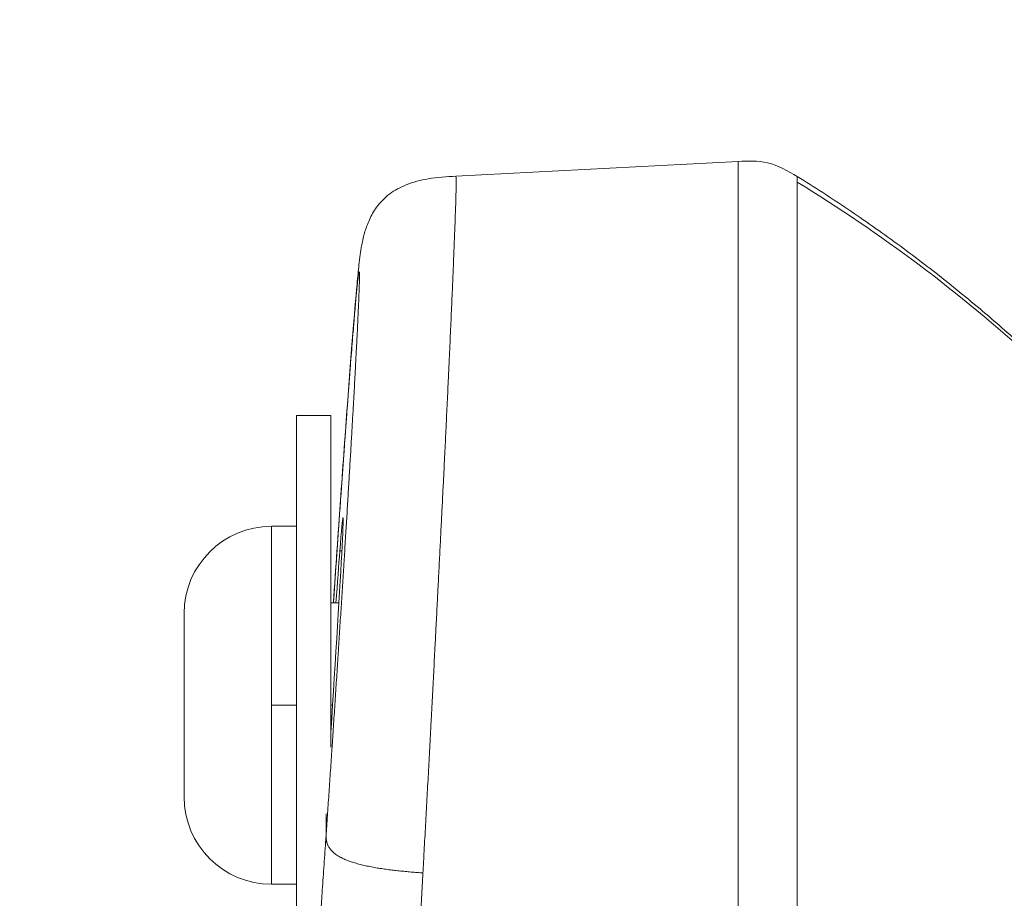
# Model space of a CAD drawing. Units: millimetres. Extents: x 5267 to 16170, y 7638 to 16550.
# Drawn here: x 9803 to 9832, y 8289 to 8315 of the extents above; entities that cross this region are included whole.
import ezdxf

# ---------------------------------------------------------------- set-up
doc = ezdxf.new("R2010")
doc.units = ezdxf.units.MM
doc.styles.get("Standard").update_dxf_attribs({"font": 'arial.ttf'})
doc.dimstyles.new('Dimension Style (Imge)', dxfattribs={"dimtxt": 85, "dimasz": 65, "dimexe": 1, "dimexo": 350, "dimgap": 80, "dimtad": 0, "dimdec": 1, "dimdsep": 46, "dimtxsty": 'Standard', "dimblk": 'ARCHTICK', "dimcen": 2.5, "dimclrd": 252, "dimclre": 252, "dimclrt": 252, "dimadec": 0, "dimazin": 0, "dimtfac": 1, "dimtdec": 1, "dimtmove": 0, "dimatfit": 3, "dimldrblk": 'ARCHTICK', "dimfxl": 1, "dimarcsym": 0})

# ---------------------------------------------------------------- blocks, each defined once
blk = doc.blocks.new('_ArchTick')
at = {"color": 0, "linetype": 'ByBlock', "const_width": 0.15}
blk.add_lwpolyline([(-0.5, -0.5), (0.5, 0.5)], dxfattribs=at)
blk = doc.blocks.new('*D8')
at = {"color": 252, "lineweight": -2, "transparency": 16777216}
for p, q in [((10029.893, 8466.013), (10318.94, 8466.013)), ((10317.94, 8466.013), (10317.94, 8292.71)), ((10317.94, 7673.62), (10317.94, 7846.922)), ((10029.893, 7673.62), (10318.94, 7673.62))]:
    blk.add_line(p, q, dxfattribs=at)
at = {"layer": 'Defpoints', "color": 0, "transparency": 16777216}
for p in [(9679.893, 8466.013), (9679.893, 7673.62), (10317.94, 7673.62)]:
    blk.add_point(p, dxfattribs=at)
at = {"color": 252, "lineweight": -2, "transparency": 16777216, "xscale": 65, "yscale": 65, "zscale": 65}
for p, rotation in [((10317.94, 8466.013), 90), ((10317.94, 7673.62), 270)]:
    blk.add_blockref('_ArchTick', p, dxfattribs=dict(at, rotation=rotation))
at = {"color": 252, "transparency": 16777216, "insert": (10317.94, 8069.816), "char_height": 85, "attachment_point": 5, "rotation": 90}
blk.add_mtext('792.4', dxfattribs=at)

msp = doc.modelspace()

# ---------------------------------------------------------------- linework, layer by layer
at = {"color": 0, "linetype": 'Continuous', "lineweight": 0, "extrusion": (0, 1, 0)}
for p, q in [((9816.006, 8309.927), (9824.285, 8310.361)), ((9811.337, 8285.962), (9811.337, 8302.909)), ((9812.337, 8302.909), (9811.337, 8302.909)), ((9812.337, 8293.178), (9812.337, 8302.909)), ((9824.285, 8301.409), (9824.285, 8301.409)), ((9826.019, 8301.409), (9826.019, 8301.409)), ((9810.597, 8299.659), (9810.597, 8294.409)), ((9810.597, 8299.659), (9811.337, 8299.659)), ((9812.603, 8298.934), (9812.663, 8298.934)), ((9812.337, 8297.409), (9812.577, 8297.409)), ((9808.037, 8291.719), (9808.037, 8297.099)), ((9810.597, 8294.409), (9810.597, 8289.159)), ((9811.337, 8294.409), (9810.597, 8294.409)), ((9812.39, 8294.409), (9812.337, 8294.409)), ((9815.145, 8291.409), (9815.145, 8291.409)), ((9812.204, 8291.22), (9812.204, 8290.639)), ((9810.597, 8289.159), (9811.337, 8289.159))]:
    msp.add_line(p, q, dxfattribs=at)
at = {"color": 0, "linetype": 'Continuous', "lineweight": 0}
msp.add_arc((9810.597, 8297.099), 2.56, 90, 180, dxfattribs=at)
at = {"color": 0, "linetype": 'Continuous', "lineweight": 0, "extrusion": (0, 0, -1)}
for centre, start, end in [((-9810.597, 8297.099), 0, 90), ((-9810.597, 8291.719), 270, 0)]:
    msp.add_arc(centre, 2.56, start, end, dxfattribs=at)
at = {"color": 0, "linetype": 'Continuous', "lineweight": 0}
msp.add_ellipse((9824.285, 8294.409), major_axis=(0, 15.952), ratio=0.000001, start_param=-0.145362, end_param=0.000029, dxfattribs=at)
at = {"color": 0, "linetype": 'Continuous', "lineweight": 0, "extrusion": (0, 0, -1)}
for centre, major_axis, ratio, start_param, end_param in [((9824.285, 8294.409), (0, 15.952), 0.000001, -2.44451, -0.145392), ((9812.337, 8294.409), (0.36, 5.5), 0.009547, -0.605392, 1.715563), ((9812.337, 8294.409), (0.36, 5.5), 0.009547, 5.288695, 5.677793)]:
    msp.add_ellipse(centre, major_axis=major_axis, ratio=ratio, start_param=start_param, end_param=end_param, dxfattribs=at)
at = {"color": 0, "linetype": 'Continuous', "lineweight": 0}
for points, degree, knots in [([(9824.285, 8310.361), (9824.571, 8310.376), (9824.863, 8310.382), (9825.456, 8310.247), (9825.745, 8310.086), (9826.019, 8309.917)], 3, [0.000005, 0.000005, 0.000005, 0.000005, 0.858651, 0.858651, 1.822662, 1.822662, 1.822662, 1.822662]), ([(9812.416, 8297.409), (9812.485, 8298.44), (9812.555, 8299.449), (9812.688, 8301.346), (9812.753, 8302.246), (9812.873, 8303.869), (9812.929, 8304.6), (9813.027, 8305.838), (9813.071, 8306.353), (9813.128, 8306.972), (9813.146, 8307.155), (9813.176, 8307.425), (9813.187, 8307.522), (9813.213, 8307.71), (9813.225, 8307.797), (9813.258, 8307.972), (9813.271, 8308.036), (9813.302, 8308.168), (9813.319, 8308.234), (9813.373, 8308.41), (9813.415, 8308.529), (9813.526, 8308.774), (9813.597, 8308.901), (9813.789, 8309.165), (9813.92, 8309.299), (9814.214, 8309.518), (9814.379, 8309.606), (9814.755, 8309.757), (9814.973, 8309.813), (9815.461, 8309.895), (9815.734, 8309.912), (9816.006, 8309.926)], 3, [3.242936, 3.242936, 3.242936, 3.242936, 6.414404, 6.414404, 9.622346, 9.622346, 12.854779, 12.854779, 16.096849, 16.096849, 17.784855, 17.784855, 18.802088, 18.802088, 19.566621, 19.566621, 19.921375, 19.921375, 20.201092, 20.201092, 20.623159, 20.623159, 21.072955, 21.072955, 21.628506, 21.628506, 22.179676, 22.179676, 22.847879, 22.847879, 23.664886, 23.664886, 23.664886, 23.664886]), ([(9816.015, 8309.764), (9816.015, 8309.715), (9816.014, 8309.655), (9816.012, 8309.512), (9816.01, 8309.43), (9816.005, 8309.242), (9816.002, 8309.137), (9815.998, 8309.005), (9815.997, 8308.989), (9815.993, 8308.855), (9815.988, 8308.726), (9815.978, 8308.446), (9815.972, 8308.296), (9815.96, 8307.974), (9815.953, 8307.803), (9815.944, 8307.58), (9815.942, 8307.539), (9815.939, 8307.455), (9815.937, 8307.412), (9815.928, 8307.177), (9815.919, 8306.973), (9815.901, 8306.543), (9815.891, 8306.316), (9815.87, 8305.841), (9815.86, 8305.593), (9815.837, 8305.085), (9815.825, 8304.826), (9815.805, 8304.379), (9815.796, 8304.197), (9815.777, 8303.777), (9815.765, 8303.537), (9815.748, 8303.169), (9815.742, 8303.044), (9815.733, 8302.855), (9815.73, 8302.792), (9815.726, 8302.697), (9815.724, 8302.665), (9815.722, 8302.617), (9815.72, 8302.589), (9815.719, 8302.561), (9815.718, 8302.545), (9815.718, 8302.539), (9815.711, 8302.384), (9815.703, 8302.225), (9815.687, 8301.903), (9815.679, 8301.742), (9815.663, 8301.409), (9815.654, 8301.238), (9815.637, 8300.887), (9815.628, 8300.708), (9815.615, 8300.465), (9815.613, 8300.407), (9815.6, 8300.165), (9815.591, 8299.976), (9815.571, 8299.59), (9815.561, 8299.395), (9815.541, 8298.996), (9815.531, 8298.793), (9815.51, 8298.38), (9815.499, 8298.171), (9815.479, 8297.777), (9815.47, 8297.593), (9815.449, 8297.189), (9815.438, 8296.968), (9815.417, 8296.557), (9815.408, 8296.368), (9815.386, 8295.943), (9815.373, 8295.705), (9815.348, 8295.223), (9815.336, 8294.979), (9815.31, 8294.489), (9815.297, 8294.242), (9815.279, 8293.902), (9815.274, 8293.813), (9815.257, 8293.476), (9815.243, 8293.226), (9815.216, 8292.724), (9815.203, 8292.473), (9815.176, 8291.969), (9815.162, 8291.717), (9815.135, 8291.213), (9815.121, 8290.96), (9815.093, 8290.455), (9815.079, 8290.203), (9815.057, 8289.797), (9815.049, 8289.644), (9815.04, 8289.49)], 3, [0, 0, 0, 0, 0.040072, 0.040072, 0.07994, 0.07994, 0.119532, 0.119532, 0.125, 0.125, 0.164064, 0.164064, 0.202891, 0.202891, 0.241392, 0.241392, 0.25, 0.25, 0.258685, 0.258685, 0.29723, 0.29723, 0.336115, 0.336115, 0.375, 0.375, 0.412563, 0.412563, 0.4375, 0.4375, 0.46875, 0.46875, 0.484375, 0.484375, 0.492188, 0.492188, 0.496094, 0.496094, 0.498047, 0.499512, 0.499512, 0.5, 0.5, 0.53125, 0.53125, 0.560208, 0.560208, 0.588668, 0.588668, 0.616426, 0.616426, 0.625, 0.625, 0.651907, 0.651907, 0.67803, 0.67803, 0.703743, 0.703743, 0.728833, 0.728833, 0.75, 0.75, 0.774365, 0.774365, 0.794371, 0.794371, 0.818802, 0.818802, 0.842906, 0.842906, 0.866567, 0.866567, 0.875, 0.875, 0.898073, 0.898073, 0.92082, 0.92082, 0.94311, 0.94311, 0.965156, 0.965156, 0.986846, 0.986846, 1, 1, 1, 1]), ([(9816.006, 8309.926), (9816.006, 8309.926), (9816.006, 8309.926), (9816.009, 8309.925), (9816.011, 8309.912), (9816.014, 8309.864), (9816.015, 8309.829), (9816.015, 8309.777), (9816.015, 8309.771), (9816.015, 8309.764)], 3, [0.91201219, 0.91201219, 0.91201219, 0.91201219, 0.91465951, 0.91465951, 0.95451823, 0.95451823, 0.99465756, 0.99465756, 1, 1, 1, 1]), ([(9826.019, 8309.917), (9826.019, 8309.917), (9826.019, 8309.917), (9826.019, 8309.917), (9826.019, 8309.916), (9826.019, 8309.911), (9826.019, 8309.901), (9826.019, 8309.891), (9826.019, 8309.877), (9826.019, 8309.86), (9826.019, 8309.842), (9826.019, 8309.82), (9826.019, 8309.794), (9826.019, 8309.781), (9826.019, 8309.768), (9826.019, 8309.754)], 3, [0.8987173, 0.8987173, 0.8987173, 0.8987173, 0.9015847, 0.9015847, 0.9015847, 0.929034, 0.929034, 0.929034, 0.9569936, 0.9569936, 0.9569936, 0.9857396, 0.9857396, 0.9857396, 1, 1, 1, 1]), ([(9832.924, 8304.669), (9832.527, 8305.036), (9832.124, 8305.395), (9831.267, 8306.131), (9830.811, 8306.508), (9829.887, 8307.242), (9829.419, 8307.599), (9828.469, 8308.294), (9827.988, 8308.632), (9827.013, 8309.289), (9826.519, 8309.608), (9826.019, 8309.917)], 3, [0.0377418, 0.0377418, 0.0377418, 0.0377418, 0.198214, 0.198214, 0.3748381, 0.3748381, 0.5514621, 0.5514621, 0.7280862, 0.7280862, 0.9047102, 0.9047102, 0.9047102, 0.9047102]), ([(9826.019, 8309.754), (9826.019, 8309.752), (9826.019, 8309.751), (9826.019, 8309.75), (9826.019, 8309.711), (9826.019, 8309.665), (9826.019, 8309.611), (9826.019, 8309.557), (9826.019, 8309.495), (9826.019, 8309.425), (9826.019, 8309.355), (9826.019, 8309.278), (9826.019, 8309.191), (9826.019, 8309.105), (9826.019, 8309.009), (9826.019, 8308.906), (9826.019, 8308.818), (9826.019, 8308.725), (9826.019, 8308.626), (9826.019, 8308.512), (9826.019, 8308.391), (9826.019, 8308.262), (9826.019, 8308.247), (9826.019, 8308.232), (9826.019, 8308.216), (9826.019, 8308.087), (9826.019, 8307.951), (9826.019, 8307.806), (9826.019, 8307.662), (9826.019, 8307.509), (9826.019, 8307.35), (9826.019, 8307.188), (9826.019, 8307.018), (9826.019, 8306.841), (9826.019, 8306.669), (9826.019, 8306.49), (9826.019, 8306.304), (9826.019, 8306.118), (9826.019, 8305.926), (9826.019, 8305.728), (9826.019, 8305.566), (9826.019, 8305.4), (9826.019, 8305.23), (9826.019, 8305.023), (9826.019, 8304.81), (9826.019, 8304.591), (9826.019, 8304.371), (9826.019, 8304.146), (9826.019, 8303.916), (9826.019, 8303.685), (9826.019, 8303.45), (9826.019, 8303.209), (9826.019, 8303.104), (9826.019, 8302.997), (9826.019, 8302.89), (9826.019, 8302.643), (9826.019, 8302.393), (9826.019, 8302.138), (9826.019, 8301.886), (9826.019, 8301.629), (9826.019, 8301.37), (9826.019, 8301.282), (9826.019, 8301.194), (9826.019, 8301.105), (9826.019, 8300.84), (9826.019, 8300.572), (9826.019, 8300.302), (9826.019, 8300.034), (9826.019, 8299.764), (9826.019, 8299.493), (9826.019, 8299.256), (9826.019, 8299.019), (9826.019, 8298.78), (9826.019, 8298.495), (9826.019, 8298.209), (9826.019, 8297.923), (9826.019, 8297.641), (9826.019, 8297.358), (9826.019, 8297.076), (9826.019, 8296.809), (9826.019, 8296.542), (9826.019, 8296.275), (9826.019, 8295.98), (9826.019, 8295.686), (9826.019, 8295.393), (9826.019, 8295.101), (9826.019, 8294.811), (9826.019, 8294.523), (9826.019, 8294.236), (9826.019, 8293.952), (9826.019, 8293.671), (9826.019, 8293.39), (9826.019, 8293.113), (9826.019, 8292.84), (9826.019, 8292.725), (9826.019, 8292.611), (9826.019, 8292.498), (9826.019, 8292.378), (9826.019, 8292.259), (9826.019, 8292.14), (9826.019, 8292.022), (9826.019, 8291.904), (9826.019, 8291.785), (9826.019, 8291.697), (9826.019, 8291.61), (9826.019, 8291.521), (9826.019, 8291.431), (9826.019, 8291.34), (9826.019, 8291.25), (9826.019, 8291.012), (9826.019, 8290.774), (9826.019, 8290.535), (9826.019, 8290.271), (9826.019, 8290.006), (9826.019, 8289.741), (9826.019, 8289.473), (9826.019, 8289.205), (9826.019, 8288.937), (9826.019, 8288.667), (9826.019, 8288.398), (9826.019, 8288.131), (9826.019, 8287.86), (9826.019, 8287.59), (9826.019, 8287.322), (9826.019, 8287.081), (9826.019, 8286.842), (9826.019, 8286.604), (9826.019, 8286.588), (9826.019, 8286.573), (9826.019, 8286.557), (9826.019, 8286.315), (9826.019, 8286.076), (9826.019, 8285.841), (9826.019, 8285.593), (9826.019, 8285.35), (9826.019, 8285.11), (9826.019, 8284.877), (9826.019, 8284.647), (9826.019, 8284.423), (9826.019, 8284.189), (9826.019, 8283.96), (9826.019, 8283.737), (9826.019, 8283.514), (9826.019, 8283.297), (9826.019, 8283.086)], 3, [0, 0, 0, 0, 0.0007793, 0.0007793, 0.0007793, 0.0262285, 0.0262285, 0.0262285, 0.051786, 0.051786, 0.051786, 0.077434, 0.077434, 0.077434, 0.1032848, 0.1032848, 0.1032848, 0.125, 0.125, 0.125, 0.1497421, 0.1497421, 0.1497421, 0.1526488, 0.1526488, 0.1526488, 0.1769866, 0.1769866, 0.1769866, 0.2013473, 0.2013473, 0.2013473, 0.2260312, 0.2260312, 0.2260312, 0.25, 0.25, 0.25, 0.2738528, 0.2738528, 0.2738528, 0.2933133, 0.2933133, 0.2933133, 0.3169786, 0.3169786, 0.3169786, 0.3407376, 0.3407376, 0.3407376, 0.3645447, 0.3645447, 0.3645447, 0.375, 0.375, 0.375, 0.3990217, 0.3990217, 0.3990217, 0.4228498, 0.4228498, 0.4228498, 0.4309512, 0.4309512, 0.4309512, 0.4551114, 0.4551114, 0.4551114, 0.4790975, 0.4790975, 0.4790975, 0.5, 0.5, 0.5, 0.524997, 0.524997, 0.524997, 0.549653, 0.549653, 0.549653, 0.5730515, 0.5730515, 0.5730515, 0.5990258, 0.5990258, 0.5990258, 0.625, 0.625, 0.625, 0.6508884, 0.6508884, 0.6508884, 0.6767001, 0.6767001, 0.6767001, 0.6875, 0.6875, 0.6875, 0.6989323, 0.6989323, 0.6989323, 0.7103217, 0.7103217, 0.7103217, 0.71875, 0.71875, 0.71875, 0.7273918, 0.7273918, 0.7273918, 0.75, 0.75, 0.75, 0.7750281, 0.7750281, 0.7750281, 0.8003417, 0.8003417, 0.8003417, 0.8258418, 0.8258418, 0.8258418, 0.8516998, 0.8516998, 0.8516998, 0.875, 0.875, 0.875, 0.8765721, 0.8765721, 0.8765721, 0.900325, 0.900325, 0.900325, 0.9252437, 0.9252437, 0.9252437, 0.949516, 0.949516, 0.949516, 0.9747578, 0.9747578, 0.9747578, 0.9999996, 0.9999996, 0.9999996, 0.9999996]), ([(9812.204, 8290.639), (9812.217, 8290.84), (9812.231, 8291.043), (9812.259, 8291.453), (9812.273, 8291.66), (9812.302, 8292.078), (9812.316, 8292.288), (9812.344, 8292.709), (9812.358, 8292.921), (9812.376, 8293.19), (9812.38, 8293.246), (9812.398, 8293.518), (9812.412, 8293.733), (9812.441, 8294.163), (9812.455, 8294.379), (9812.483, 8294.81), (9812.497, 8295.025), (9812.525, 8295.454), (9812.539, 8295.667), (9812.556, 8295.931), (9812.559, 8295.981), (9812.576, 8296.243), (9812.589, 8296.454), (9812.616, 8296.876), (9812.63, 8297.087), (9812.656, 8297.506), (9812.67, 8297.715), (9812.696, 8298.129), (9812.709, 8298.335), (9812.724, 8298.59), (9812.728, 8298.641), (9812.744, 8298.897), (9812.756, 8299.098), (9812.781, 8299.497), (9812.793, 8299.695), (9812.817, 8300.085), (9812.828, 8300.278), (9812.851, 8300.657), (9812.862, 8300.843), (9812.876, 8301.072), (9812.879, 8301.117), (9812.892, 8301.344), (9812.903, 8301.524), (9812.924, 8301.877), (9812.934, 8302.052), (9812.954, 8302.394), (9812.964, 8302.561), (9812.982, 8302.889), (9812.991, 8303.05), (9813.002, 8303.244), (9813.005, 8303.282), (9813.015, 8303.474), (9813.024, 8303.625), (9813.04, 8303.919), (9813.048, 8304.062), (9813.063, 8304.339), (9813.07, 8304.473), (9813.084, 8304.731), (9813.09, 8304.856), (9813.098, 8305.005), (9813.099, 8305.034), (9813.107, 8305.18), (9813.112, 8305.293), (9813.123, 8305.51), (9813.128, 8305.614), (9813.137, 8305.813), (9813.142, 8305.907), (9813.15, 8306.086), (9813.153, 8306.17), (9813.157, 8306.269), (9813.158, 8306.288), (9813.162, 8306.383), (9813.165, 8306.455), (9813.169, 8306.588), (9813.171, 8306.649), (9813.175, 8306.76), (9813.176, 8306.81), (9813.178, 8306.899), (9813.178, 8306.938), (9813.179, 8306.98), (9813.179, 8306.988), (9813.179, 8307.027), (9813.178, 8307.052), (9813.177, 8307.092), (9813.176, 8307.107), (9813.173, 8307.125), (9813.171, 8307.128), (9813.167, 8307.124), (9813.164, 8307.116), (9813.16, 8307.1), (9813.16, 8307.096), (9813.156, 8307.076), (9813.152, 8307.055), (9813.145, 8307.001), (9813.141, 8306.969), (9813.132, 8306.894), (9813.127, 8306.85), (9813.116, 8306.754), (9813.111, 8306.7), (9813.104, 8306.626), (9813.102, 8306.612), (9813.095, 8306.535), (9813.088, 8306.468), (9813.075, 8306.323), (9813.068, 8306.246), (9813.053, 8306.08), (9813.046, 8305.991), (9813.03, 8305.805), (9813.022, 8305.707), (9813.011, 8305.579), (9813.009, 8305.553), (9812.998, 8305.422), (9812.989, 8305.311), (9812.97, 8305.081), (9812.961, 8304.962), (9812.941, 8304.713), (9812.931, 8304.585), (9812.91, 8304.32), (9812.9, 8304.183), (9812.887, 8304.009), (9812.884, 8303.975), (9812.871, 8303.797), (9812.859, 8303.65), (9812.837, 8303.347), (9812.825, 8303.192), (9812.801, 8302.872), (9812.789, 8302.708), (9812.765, 8302.374), (9812.752, 8302.204), (9812.737, 8301.989), (9812.734, 8301.948), (9812.718, 8301.732), (9812.705, 8301.554), (9812.679, 8301.191), (9812.666, 8301.007), (9812.64, 8300.633), (9812.626, 8300.444), (9812.599, 8300.061), (9812.586, 8299.868), (9812.569, 8299.625), (9812.566, 8299.577), (9812.549, 8299.334), (9812.535, 8299.137), (9812.508, 8298.739), (9812.494, 8298.538), (9812.466, 8298.131), (9812.452, 8297.926), (9812.431, 8297.616), (9812.424, 8297.513), (9812.417, 8297.409)], 3, [0, 0, 0, 0, 0.0145948, 0.0145948, 0.0292971, 0.0292971, 0.0440024, 0.0440024, 0.0586305, 0.0586305, 0.0625, 0.0625, 0.0772154, 0.0772154, 0.0920244, 0.0920244, 0.1068259, 0.1068259, 0.1215374, 0.1215374, 0.125, 0.125, 0.1396464, 0.1396464, 0.1543974, 0.1543974, 0.1691487, 0.1691487, 0.1838185, 0.1838185, 0.1875, 0.1875, 0.2021776, 0.2021776, 0.2169485, 0.2169485, 0.2317115, 0.2317115, 0.2463833, 0.2463833, 0.25, 0.25, 0.2646901, 0.2646901, 0.2794842, 0.2794842, 0.2942784, 0.2942784, 0.3089911, 0.3089911, 0.3125, 0.3125, 0.3271919, 0.3271919, 0.3419768, 0.3419768, 0.356754, 0.356754, 0.3714406, 0.3714406, 0.375, 0.375, 0.3896706, 0.3896706, 0.4044457, 0.4044457, 0.4192213, 0.4192213, 0.4339162, 0.4339162, 0.4375, 0.4375, 0.4521853, 0.4521853, 0.4669642, 0.4669642, 0.4817359, 0.4817359, 0.4964176, 0.4964176, 0.5, 0.5, 0.5146785, 0.5146785, 0.5294625, 0.5294625, 0.5442478, 0.5442478, 0.5589532, 0.5589532, 0.5625, 0.5625, 0.5771814, 0.5771814, 0.5919573, 0.5919573, 0.6067266, 0.6067266, 0.6214068, 0.6214068, 0.625, 0.625, 0.6396651, 0.6396651, 0.6544365, 0.6544365, 0.6692096, 0.6692096, 0.6839034, 0.6839034, 0.6875, 0.6875, 0.7021972, 0.7021972, 0.7169901, 0.7169901, 0.7317768, 0.7317768, 0.7464748, 0.7464748, 0.75, 0.75, 0.7647059, 0.7647059, 0.7795187, 0.7795187, 0.794333, 0.794333, 0.8090673, 0.8090673, 0.8125, 0.8125, 0.8271825, 0.8271825, 0.8419603, 0.8419603, 0.8567315, 0.8567315, 0.871413, 0.871413, 0.875, 0.875, 0.8895237, 0.8895237, 0.9041516, 0.9041516, 0.9187808, 0.9187808, 0.926048, 0.926048, 0.926048, 0.926048]), ([(9811.698, 8283.676), (9811.704, 8283.75), (9811.71, 8283.826), (9811.716, 8283.905), (9811.718, 8283.933), (9811.721, 8283.961), (9811.723, 8283.99), (9811.732, 8284.104), (9811.741, 8284.224), (9811.751, 8284.347), (9811.752, 8284.361), (9811.753, 8284.375), (9811.754, 8284.388), (9811.764, 8284.515), (9811.774, 8284.646), (9811.784, 8284.782), (9811.795, 8284.919), (9811.806, 8285.06), (9811.817, 8285.206), (9811.82, 8285.246), (9811.823, 8285.285), (9811.826, 8285.325), (9811.836, 8285.471), (9811.848, 8285.621), (9811.859, 8285.776), (9811.865, 8285.855), (9811.871, 8285.936), (9811.877, 8286.018), (9811.882, 8286.093), (9811.888, 8286.168), (9811.893, 8286.244), (9811.897, 8286.295), (9811.901, 8286.346), (9811.905, 8286.397), (9811.91, 8286.466), (9811.915, 8286.535), (9811.92, 8286.605), (9811.934, 8286.796), (9811.948, 8286.992), (9811.962, 8287.192), (9811.972, 8287.326), (9811.981, 8287.463), (9811.991, 8287.6), (9812.007, 8287.825), (9812.023, 8288.054), (9812.04, 8288.286), (9812.054, 8288.486), (9812.068, 8288.69), (9812.083, 8288.896), (9812.1, 8289.14), (9812.117, 8289.388), (9812.135, 8289.641), (9812.152, 8289.89), (9812.17, 8290.144), (9812.187, 8290.401), (9812.193, 8290.48), (9812.198, 8290.559), (9812.204, 8290.639)], 3, [0, 0, 0, 0, 0.049145, 0.049145, 0.049145, 0.066673, 0.066673, 0.066673, 0.136942, 0.136942, 0.136942, 0.144728, 0.144728, 0.144728, 0.216278, 0.216278, 0.216278, 0.288678, 0.288678, 0.288678, 0.308212, 0.308212, 0.308212, 0.379321, 0.379321, 0.379321, 0.415976, 0.415976, 0.415976, 0.449089, 0.449089, 0.449089, 0.470964, 0.470964, 0.470964, 0.5, 0.5, 0.5, 0.579372, 0.579372, 0.579372, 0.632848, 0.632848, 0.632848, 0.720323, 0.720323, 0.720323, 0.795822, 0.795822, 0.795822, 0.885125, 0.885125, 0.885125, 0.973134, 0.973134, 0.973134, 1, 1, 1, 1]), ([(9812.204, 8290.639), (9812.198, 8290.482), (9812.192, 8290.326), (9812.38, 8289.968), (9813.006, 8289.714), (9814.068, 8289.566), (9814.554, 8289.528), (9815.04, 8289.49)], 5, [0, 0, 0, 0, 0, 0, 0.5, 0.5, 1, 1, 1, 1, 1, 1]), ([(9815.04, 8289.49), (9815.026, 8289.243), (9815.013, 8289), (9814.986, 8288.513), (9814.972, 8288.269), (9814.945, 8287.792), (9814.932, 8287.558), (9814.911, 8287.187), (9814.903, 8287.047), (9814.891, 8286.834), (9814.887, 8286.76), (9814.88, 8286.642), (9814.878, 8286.598), (9814.874, 8286.525), (9814.872, 8286.497), (9814.859, 8286.274), (9814.848, 8286.083), (9814.834, 8285.838), (9814.831, 8285.78), (9814.819, 8285.568), (9814.81, 8285.416), (9814.793, 8285.114), (9814.784, 8284.964), (9814.766, 8284.663), (9814.758, 8284.512), (9814.746, 8284.32), (9814.744, 8284.275), (9814.738, 8284.179), (9814.735, 8284.128), (9814.721, 8283.88), (9814.709, 8283.69), (9814.687, 8283.317), (9814.676, 8283.136), (9814.665, 8282.941), (9814.663, 8282.921), (9814.653, 8282.748), (9814.644, 8282.601), (9814.63, 8282.378), (9814.626, 8282.299), (9814.612, 8282.084), (9814.604, 8281.952), (9814.595, 8281.796), (9814.593, 8281.768), (9814.585, 8281.64), (9814.579, 8281.544), (9814.567, 8281.356), (9814.561, 8281.265), (9814.549, 8281.084), (9814.544, 8280.995), (9814.537, 8280.892), (9814.536, 8280.874), (9814.535, 8280.855)], 3, [0, 0, 0, 0, 0.057447, 0.057447, 0.11739, 0.11739, 0.177332, 0.177332, 0.214599, 0.214599, 0.234805, 0.234805, 0.247001, 0.247001, 0.254849, 0.254849, 0.309275, 0.309275, 0.326398, 0.326398, 0.372257, 0.372257, 0.41959, 0.41959, 0.46927, 0.46927, 0.484556, 0.484556, 0.502285, 0.502285, 0.571436, 0.571436, 0.642751, 0.642751, 0.650947, 0.650947, 0.714082, 0.714082, 0.75, 0.75, 0.814287, 0.814287, 0.828804, 0.828804, 0.880103, 0.880103, 0.932895, 0.932895, 0.988001, 0.988001, 1, 1, 1, 1])]:
    msp.add_open_spline(points, degree=degree, knots=knots, dxfattribs=at)
msp.add_open_spline([(9832.927, 8304.558), (9830.779, 8306.519), (9828.476, 8308.251), (9826.019, 8309.754)], degree=3, dxfattribs=at)

# ---------------------------------------------------------------- dimensions: what is measured, and where the dimension line sits
at = {"color": 5}
dim = msp.add_linear_dim(base=(10317.94, 7673.62), p1=(9679.893, 8466.013), p2=(9679.893, 7673.62), angle=90, dimstyle='Dimension Style (Imge)', dxfattribs=at)
dim.commit()
dim.dimension.update_dxf_attribs({"geometry": '*D8', "text_midpoint": (10317.94, 8069.816)})

doc.saveas('drawing.dxf')
